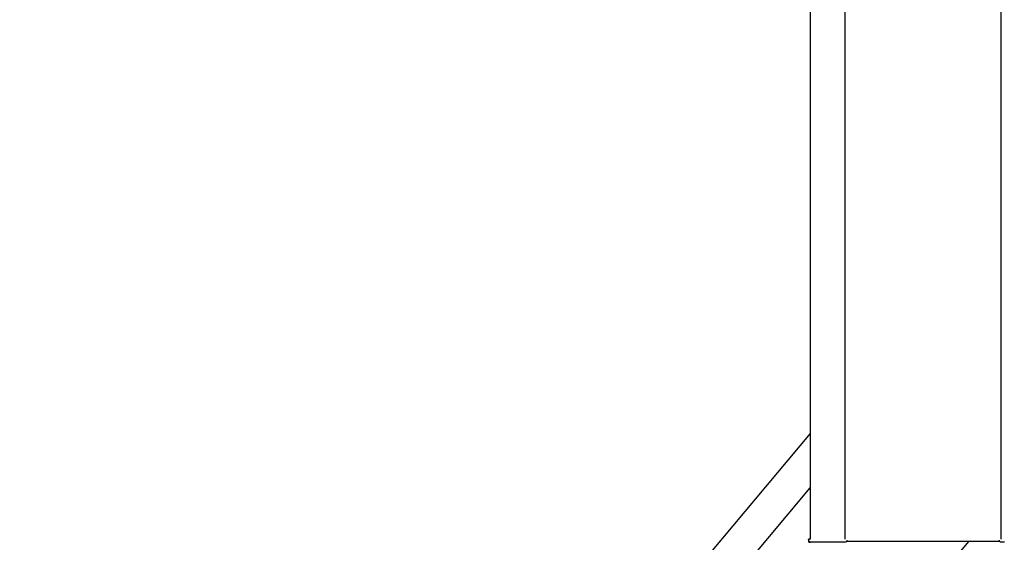
# Model space of a CAD drawing. Units: millimetres. Extents: x -3803 to 3717, y -3832 to 2572.
# Drawn here: x -1381 to 153, y -677 to 138 of the extents above; entities that cross this region are included whole.
import ezdxf

# ---------------------------------------------------------------- set-up
doc = ezdxf.new("R2010")
doc.units = ezdxf.units.MM
doc.header["$LTSCALE"] = 80
doc.linetypes.add('DASHED', pattern=[0.75, 0.5, -0.25])
doc.layers.add('SW_Toestellen', color=2, linetype='Continuous')

msp = doc.modelspace()

# ---------------------------------------------------------------- linework, layer by layer
at = {"layer": 'SW_Toestellen'}
for p, q in [((147.6, -671.9), (147.6, 572.1)), ((-149.9, 393.1), (-149.9, -671.6)), ((-95.4, -671.9), (-95.4, 395.9)), ((-149.9, -507.5), (-1049.7, -1579.8)), ((-1008.1, -1615.1), (-149.9, -592.3)), ((-152.4, -672.6), (-152.4, -675.6)), ((-92.9, -673.5), (-92.9, -674.4)), ((145.1, -674.4), (145.1, -673.5)), ((-822, -1771.3), (97.1, -676)), ((-146.4, -677), (-149.2, -676.7)), ((-100.4, -677), (-141.2, -677)), ((145.1, -676), (-92.9, -676))]:
    msp.add_line(p, q, dxfattribs=at)
at = {"layer": 'SW_Toestellen', "color": 254, "linetype": 'DASHED', "ltscale": 5}
msp.add_lwpolyline([(1663.8, -1306.4), (2216.8, -1306.4, 0.414214), (3716.8, 193.6), (3716.8, 873.6, 0.414214), (2216.8, 2373.6), (1921.8, 2373.6, 0.130826), (1176.1, 2572.1), (176.1, 2572.1, 0.1275), (-552.6, 2383.2, 0.691436), (-2473.6, -474), (-2816.2, -598.7, 0.414214), (-3712.7, -2521.3), (-3594.9, -2844.9, 0.414214), (-1672.3, -3741.5), (-263, -3228.5, 0.163188), (483, -2634.3), (1166.4, -1819.8, 0.102128), (1541, -1342.8, 0.021369), (1663.8, -1306.4)], format="xyb", dxfattribs=at)
at = {"layer": 'SW_Toestellen'}
for points, knots in [([(-152.4, -672.6), (-152.4, -672.5), (-152.4, -672.4), (-152.4, -672.2), (-152.3, -672.1), (-152.2, -671.9), (-152.1, -671.9), (-152, -671.8), (-152, -671.7), (-151.9, -671.7), (-151.8, -671.7), (-151.7, -671.6), (-151.7, -671.6), (-151.7, -671.6), (-151.6, -671.6), (-151.5, -671.6), (-151.5, -671.6), (-151.3, -671.6), (-151.1, -671.5), (-150.5, -671.5), (-150.3, -671.5), (-149.9, -671.5)], [3.1415927, 3.1415927, 3.1415927, 3.1415927, 3.1472131, 3.1472131, 3.1534052, 3.1534052, 3.1614667, 3.1614667, 3.1730045, 3.1730045, 3.1875515, 3.1875515, 3.2049369, 3.2049369, 3.2317537, 3.2317537, 3.2953292, 3.2953292, 3.6094885, 3.6094885, 3.8397441, 3.8397441, 3.8397441, 3.8397441]), ([(-148.9, -671.7), (-149.4, -671.7), (-149.8, -671.8), (-150.6, -672.1), (-150.9, -672.3), (-151.3, -672.6), (-151.3, -672.6), (-151.4, -672.7)], [1.4990878, 1.4990878, 1.4990878, 1.4990878, 1.6671883, 1.6671883, 1.8352888, 1.8352888, 1.8681188, 1.8681188, 1.8681188, 1.8681188]), ([(-92.9, -674.4), (-92.9, -674.7), (-93, -675), (-93.1, -675.5), (-93.3, -675.7), (-93.5, -676.1), (-93.7, -676.2), (-94, -676.5), (-94.1, -676.6), (-94.5, -676.8), (-94.6, -676.8), (-94.8, -676.9), (-94.9, -676.9), (-95, -676.9), (-95.1, -676.9), (-95.2, -676.9), (-95.2, -676.9), (-95.4, -677), (-95.4, -677), (-95.7, -677), (-96, -677), (-96.6, -677), (-97, -677), (-97.8, -677), (-98.3, -677), (-99.3, -677), (-99.8, -677), (-100.4, -677), (-100.4, -677), (-100.4, -677)], [0, 0, 0, 0, 0.005588, 0.005588, 0.011748, 0.011748, 0.019854, 0.019854, 0.0325, 0.0325, 0.05448, 0.05448, 0.082236, 0.082236, 0.113456, 0.113456, 0.162769, 0.162769, 0.297891, 0.297891, 0.61205, 0.61205, 0.926209, 0.926209, 1.240369, 1.240369, 1.554528, 1.554528, 1.570796, 1.570796, 1.570796, 1.570796]), ([(152.6, -677), (152, -677), (151.5, -677), (150.5, -677), (150, -677), (149.2, -677), (148.8, -677), (148.1, -677), (147.9, -677), (147.6, -677), (147.5, -677), (147.3, -676.9), (147.2, -676.9), (147.1, -676.9), (147, -676.9), (146.8, -676.8), (146.6, -676.8), (146.3, -676.6), (146.1, -676.5), (145.9, -676.3), (145.7, -676.2), (145.5, -675.8), (145.3, -675.5), (145.1, -674.9), (145.1, -674.7), (145.1, -674.4)], [1.570796, 1.570796, 1.570796, 1.570796, 1.884956, 1.884956, 2.199115, 2.199115, 2.513274, 2.513274, 2.827433, 2.827433, 2.984513, 2.984513, 3.044131, 3.044131, 3.081896, 3.081896, 3.109744, 3.109744, 3.120513, 3.120513, 3.127262, 3.127262, 3.136584, 3.136584, 3.141593, 3.141593, 3.141593, 3.141593]), ([(-152.4, -675.6), (-152.4, -675.7), (-152.4, -675.8), (-152.4, -676), (-152.3, -676.1), (-152.2, -676.2), (-152.1, -676.3), (-152, -676.4), (-152, -676.4), (-151.9, -676.5), (-151.8, -676.5), (-151.7, -676.5), (-151.7, -676.5), (-151.7, -676.6), (-151.6, -676.6), (-151.5, -676.6), (-151.5, -676.6), (-151.4, -676.6), (-151.4, -676.6), (-151.2, -676.6), (-151.1, -676.6), (-151, -676.6), (-150.9, -676.6), (-150.7, -676.6), (-150.6, -676.6), (-150.5, -676.6)], [3.1415927, 3.1415927, 3.1415927, 3.1415927, 3.1472131, 3.1472131, 3.1534052, 3.1534052, 3.1614667, 3.1614667, 3.1730045, 3.1730045, 3.1875515, 3.1875515, 3.2049369, 3.2049369, 3.2317537, 3.2317537, 3.2953292, 3.2953292, 3.4036774, 3.4036774, 3.5120256, 3.5120256, 3.6203738, 3.6203738, 3.6833336, 3.6833336, 3.6833336, 3.6833336]), ([(-151.4, -675.7), (-151.3, -675.7), (-151.3, -675.8), (-150.9, -676), (-150.6, -676.3), (-149.9, -676.6), (-149.5, -676.6), (-149.2, -676.7)], [0.3033711, 0.3033711, 0.3033711, 0.3033711, 0.336201, 0.336201, 0.5043016, 0.5043016, 0.6379557, 0.6379557, 0.6379557, 0.6379557]), ([(-149.1, -676.7), (-149.1, -676.7), (-149.2, -676.7), (-149.4, -676.7), (-149.5, -676.7), (-149.7, -676.7), (-149.8, -676.7), (-150, -676.7), (-150.1, -676.7), (-150.3, -676.6), (-150.4, -676.6), (-150.5, -676.6)], [-1.2242114, -1.2242114, -1.2242114, -1.2242114, -1.1797053, -1.1797053, -1.112487, -1.112487, -1.0452686, -1.0452686, -0.9780503, -0.9780503, -0.9108319, -0.9108319, -0.9108319, -0.9108319]), ([(-141.2, -677), (-141.7, -677), (-142.2, -677), (-143.1, -677), (-143.5, -677), (-144.3, -677), (-144.7, -677), (-145.3, -677), (-145.6, -677), (-146.1, -677), (-146.2, -677), (-146.4, -677)], [1.570796, 1.570796, 1.570796, 1.570796, 1.850049, 1.850049, 2.129302, 2.129302, 2.408554, 2.408554, 2.687807, 2.687807, 2.96706, 2.96706, 2.96706, 2.96706])]:
    msp.add_open_spline(points, degree=3, knots=knots, dxfattribs=at)
for points in [[(-151.4, -672.7), (-151.9, -673.1), (-152.2, -673.6), (-152.3, -674.1)], [(-152.3, -674.1), (-152.2, -674.6), (-151.9, -675.2), (-151.4, -675.7)], [(-92.9, -676), (-93.1, -676), (-93.3, -676), (-93.5, -676)], [(145.6, -676), (145.4, -676), (145.2, -676), (145.1, -676)]]:
    msp.add_open_spline(points, degree=3, dxfattribs=at)

doc.saveas('drawing.dxf')
